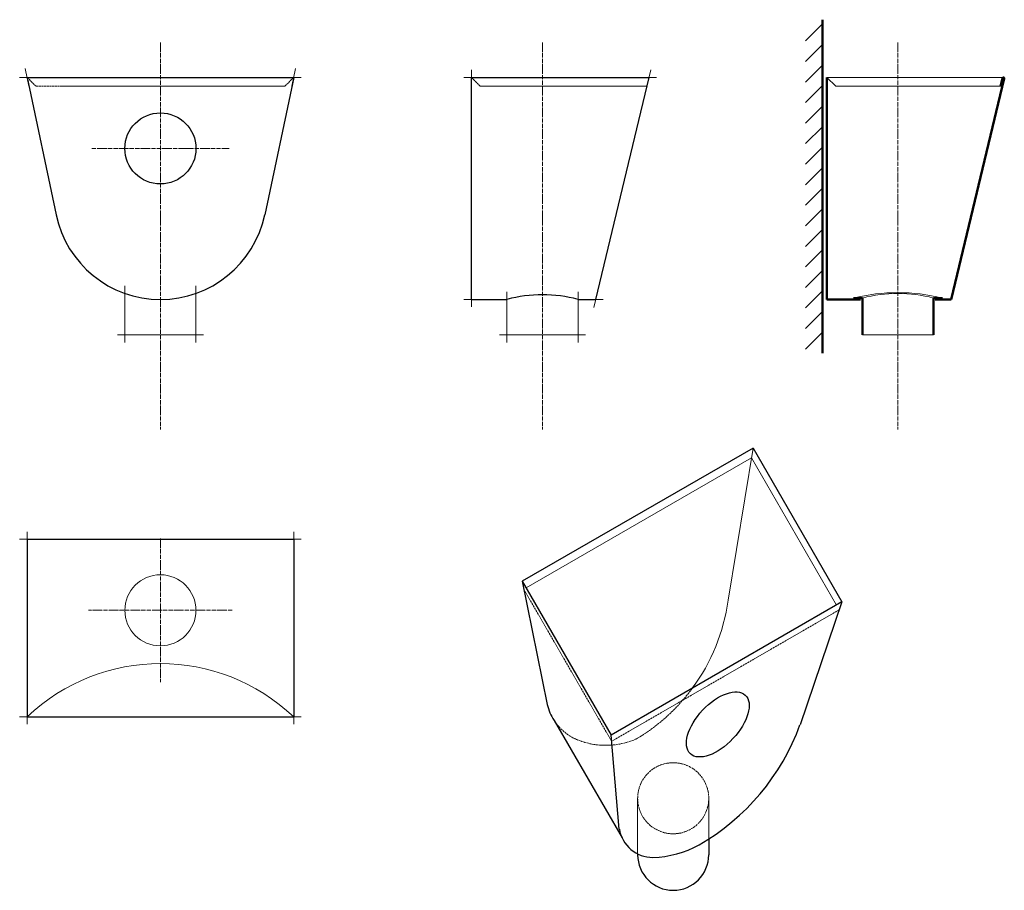
# Model space of a CAD drawing. Units: millimetres. Extents: x 4560 to 9946, y -3422 to 931.
import ezdxf

# ---------------------------------------------------------------- set-up
doc = ezdxf.new("R2010")
doc.units = ezdxf.units.MM
doc.header["$MEASUREMENT"] = 0
doc.linetypes.add('ACAD_ISO02W100', pattern=[15, 12, -3])
doc.linetypes.add('ACAD_ISO04W100', pattern=[30, 24, -3, 0, -3])
for name, color, linetype, lineweight in [('AXYZ', 8, 'ACAD_ISO04W100', 0), ('Object_15', 3, 'Continuous', 15), ('Object_25', 5, 'Continuous', 30), ('ticks', 8, 'Continuous', 0)]:
    doc.layers.add(name, color=color, linetype=linetype, lineweight=lineweight)

msp = doc.modelspace()

# ---------------------------------------------------------------- linework, layer by layer
at = {"layer": 'AXYZ', "color": 7, "linetype": 'ACAD_ISO04W100', "ltscale": 0.2}
for p, q in [((5196.4, 905.3), (5196.4, 469.4)), ((6026.4, 905.3), (6026.4, 469.4)), ((5119.1, 786), (5273.7, 786)), ((5196.4, 346.9), (5196.4, 185.2)), ((5277.3, 266), (5115.5, 266))]:
    msp.add_line(p, q, dxfattribs=at)
at = {"layer": 'AXYZ', "linetype": 'ACAD_ISO04W100', "ltscale": 0.2}
msp.add_line((5626.4, 905.3), (5626.4, 469.4), dxfattribs=at)
at = {"layer": 'Object_15', "color": 7}
for p, q in [((5941.4, 926.2), (5922.3, 907.1)), ((5941.4, 903), (5922.3, 884)), ((5941.4, 879.9), (5922.3, 860.8)), ((5946.4, 866), (6145.1, 866)), ((5941.4, 856.8), (5922.3, 837.7)), ((5956.4, 856), (6143.9, 856)), ((5941.4, 833.7), (5922.3, 814.6)), ((5941.4, 810.5), (5922.3, 791.5)), ((5941.4, 787.4), (5922.3, 768.3)), ((5941.4, 764.3), (5922.3, 745.2)), ((5941.4, 741.2), (5922.3, 722.1)), ((5941.4, 718), (5922.3, 699)), ((5941.4, 694.9), (5922.3, 675.8)), ((5941.4, 671.8), (5922.3, 652.7)), ((5941.4, 648.7), (5922.3, 629.6)), ((5156.4, 622.9), (5156.4, 576)), ((5236.4, 622.9), (5236.4, 576)), ((5941.4, 625.6), (5922.3, 606.5)), ((5586.4, 616), (5586.4, 576)), ((5666.4, 616), (5666.4, 576)), ((5941.4, 602.4), (5922.3, 583.4)), ((5941.4, 579.3), (5922.3, 560.2)), ((5236.4, 576), (5156.4, 576)), ((5666.4, 576), (5586.4, 576)), ((6066.4, 576), (5986.4, 576)), ((5863.4, 448.7), (5835.3, 277.4)), ((5861.6, 437.6), (5607.9, 291.2)), ((5861.6, 437.6), (5957.3, 271.9))]:
    msp.add_line(p, q, dxfattribs=at)
at = {"layer": 'Object_15'}
msp.add_line((5946.4, 866), (5956.4, 856), dxfattribs=at)
at = {"layer": 'Object_15', "color": 7}
msp.add_circle((5196.4, 266), 40, dxfattribs=at)
for centre, radius, start, end in [((6026.4, 418), 205.7, 75.9318, 104.0682), ((6026.4, 467.8), 155, 75.0469, 104.9531), ((5620.7, 306.7), 216.5, 323.6253, 352.2306), ((5196.4, -11.5), 217.5, 46.3972, 133.6028)]:
    msp.add_arc(centre, radius, start, end, dxfattribs=at)
at = {"layer": 'Object_25', "color": 4, "lineweight": 50}
msp.add_line((5941.4, 931), (5941.4, 555.7), dxfattribs=at)
at = {"layer": 'Object_25', "color": 7}
for p, q in [((5046.4, 866), (5346.4, 866)), ((5046.4, 866), (5079, 711.3)), ((5346.4, 866), (5313.8, 711.3)), ((5546.4, 616), (5546.4, 866)), ((5546.4, 866), (5746.4, 866)), ((5686.4, 616), (5746.4, 866)), ((5546.4, 616), (5586.4, 616)), ((5666.4, 616), (5686.4, 616)), ((5863.4, 448.7), (5603.6, 298.7)), ((5863.4, 448.7), (5963.4, 275.5)), ((5046.4, 346), (5346.4, 346)), ((5046.4, 346), (5046.4, 146)), ((5346.4, 346), (5346.4, 146)), ((5603.6, 298.7), (5703.6, 125.5)), ((5603.6, 298.7), (5631.8, 160)), ((5963.4, 275.5), (5703.6, 125.5)), ((5963.4, 275.5), (5916.2, 137.1)), ((5046.4, 146), (5346.4, 146)), ((5639.5, 142), (5715.9, 9.7)), ((5712.8, 19.7), (5703.6, 125.5)), ((5813.5, 8.5), (5813.5, -9.2)), ((5733.5, -8.3), (5733.5, -9.2))]:
    msp.add_line(p, q, dxfattribs=at)
at = {"layer": 'Object_25', "lineweight": 50}
for p, q in [((5946.4, 616), (5946.4, 866)), ((6086.4, 616), (6146.1, 864.8)), ((6141.9, 856), (6144.2, 865.3)), ((5946.4, 616), (5984.4, 616)), ((5986.4, 617.6), (5976.4, 617.6)), ((5986.4, 617.6), (5986.4, 576)), ((6066.4, 617.6), (6066.4, 576)), ((6076.4, 617.6), (6066.4, 617.6)), ((6068.4, 616), (6086.4, 616))]:
    msp.add_line(p, q, dxfattribs=at)
at = {"layer": 'Object_25', "color": 7}
msp.add_circle((5196.4, 786), 40, dxfattribs=at)
at = {"layer": 'Object_25', "lineweight": 50}
msp.add_arc((6145.1, 865), 1, 346.1378, 166.1378, dxfattribs=at)
at = {"layer": 'Object_25', "color": 7}
for centre, radius, start, end in [((5196.4, 736), 120, 191.8891, 348.1109), ((5626.4, 466.3), 155, 75.0469, 104.9531), ((5687.7, 173.3), 57.5, 193.3693, 212.9147), ((5675.1, 224.4), 256.4, 299.821, 340.0974), ((5750.4, 25.8), 38, 189.2086, 270.4842), ((5747, 103.4), 115.7, 271.8453, 298.7419), ((5773.5, -9.2), 40, 180, 0)]:
    msp.add_arc(centre, radius, start, end, dxfattribs=at)
msp.add_ellipse((5823.7, 137.5), major_axis=(-30.9, -33), ratio=0.51783, dxfattribs=at)
at = {"layer": 'ticks', "color": 7}
for p, q in [((5044.3, 875.9), (5048.5, 856.1)), ((5348.5, 875.9), (5344.3, 856.1)), ((5038, 866), (5054.8, 866)), ((5054.8, 866), (5038, 866)), ((5338, 866), (5354.8, 866)), ((5538, 866), (5554.8, 866)), ((5546.4, 857.7), (5546.4, 874.4)), ((5738, 866), (5754.8, 866)), ((5743.9, 856), (5748.5, 874.4)), ((5156.4, 614.5), (5156.4, 631.3)), ((5236.4, 614.5), (5236.4, 631.3)), ((5546.4, 607.7), (5546.4, 624.4)), ((5586.4, 607.7), (5586.4, 624.4)), ((5666.4, 607.7), (5666.4, 624.4)), ((5684.1, 606.9), (5688.7, 625.2)), ((5538, 616), (5554.8, 616)), ((5678, 616), (5694.8, 616)), ((5156.4, 567.7), (5156.4, 584.4)), ((5236.4, 567.7), (5236.4, 584.4)), ((5586.4, 567.7), (5586.4, 584.4)), ((5666.4, 567.7), (5666.4, 584.4)), ((5148, 576), (5164.8, 576)), ((5228, 576), (5244.8, 576)), ((5578, 576), (5594.8, 576)), ((5658, 576), (5674.8, 576)), ((5038, 346), (5054.8, 346)), ((5046.4, 337.7), (5046.4, 354.4)), ((5338, 346), (5354.8, 346)), ((5346.4, 337.7), (5346.4, 354.4)), ((5038, 146), (5054.8, 146)), ((5046.4, 137.7), (5046.4, 154.4)), ((5338, 146), (5354.8, 146)), ((5346.4, 137.7), (5346.4, 154.4))]:
    msp.add_line(p, q, dxfattribs=at)
at = {"layer": 'ticks', "color": 7, "linetype": 'ACAD_ISO02W100', "ltscale": 0.2}
for p, q in [((5046.4, 866), (5056.4, 856)), ((5346.4, 866), (5336.4, 856)), ((5546.4, 866), (5556.4, 856)), ((5056.4, 856), (5336.4, 856)), ((5556.4, 856), (5743.9, 856)), ((5605.4, 289.7), (5704.2, 118.7)), ((5960.4, 266.6), (5704.2, 118.7)), ((5733.5, 54.4), (5733.5, -8.3)), ((5813.5, 54.4), (5813.5, 8.5))]:
    msp.add_line(p, q, dxfattribs=at)
msp.add_circle((5773.5, 54.4), 40, dxfattribs=at)
for centre, radius, start, end in [((5620.7, 306.7), 216.5, 301.3983, 323.6253), ((5687.7, 173.3), 57.5, 212.9147, 249.9589), ((5697.6, 199.6), 85.6, 249.7594, 294.7725)]:
    msp.add_arc(centre, radius, start, end, dxfattribs=at)

doc.saveas('drawing.dxf')
